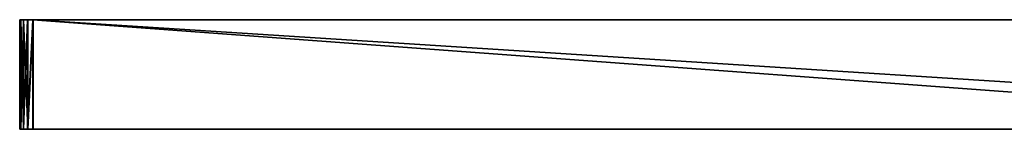
# Model space of a CAD drawing. Extents: x -169 to 14, y -26 to 33.
# Drawn here: x -169 to -77, y 23 to 33 of the extents above; entities that cross this region are included whole.
import ezdxf

# ---------------------------------------------------------------- set-up
doc = ezdxf.new("R2010")
doc.units = 0
doc.header["$MEASUREMENT"] = 0

msp = doc.modelspace()

# ---------------------------------------------------------------- linework, layer by layer
for points in [[(-168.254303, 32.750301, -7.1337), (-168.605301, 32.750301, -8.001801), (-168.514297, 32.750301, -7.5337)], [(-167.399307, 32.750301, -6.7526), (-168.605301, 32.750301, -8.001801), (-168.254303, 32.750301, -7.1337)], [(-168.605301, 32.750301, -8.001801), (-167.355301, 32.750301, -9.2953), (-168.605301, 32.750301, -8.0453)], [(-168.605301, 32.750301, -8.0453), (-167.355301, 32.750301, -9.2953), (-168.5103, 32.750301, -8.523701)], [(-167.399307, 32.750301, -6.7526), (-167.355301, 32.750301, -9.2953), (-168.605301, 32.750301, -8.001801)], [(-168.5103, 22.550301, -8.523701), (-168.605301, 22.550301, -8.0453), (-168.605301, 32.750301, -8.0453)], [(-168.5103, 22.550301, -8.523701), (-168.605301, 32.750301, -8.0453), (-168.5103, 32.750301, -8.523701)], [(-168.605301, 32.750301, -8.001801), (-168.605301, 32.750301, -8.0453), (-168.605301, 22.550301, -8.001801)], [(-168.605301, 22.550301, -8.001801), (-168.605301, 32.750301, -8.0453), (-168.605301, 22.550301, -8.0453)], [(-168.605301, 22.550301, -8.001801), (-168.514297, 32.750301, -7.5337), (-168.605301, 32.750301, -8.001801)], [(-168.605301, 22.550301, -8.001801), (-168.514297, 22.550301, -7.5337), (-168.514297, 32.750301, -7.5337)], [(-168.514297, 22.550301, -7.5337), (-168.254303, 32.750301, -7.1337), (-168.514297, 32.750301, -7.5337)], [(-168.514297, 22.550301, -7.5337), (-168.254303, 22.550301, -7.1337), (-168.254303, 32.750301, -7.1337)], [(-168.5103, 32.750301, -8.523701), (-167.833298, 32.750301, -9.2001), (-168.239304, 32.750301, -8.929199)], [(-168.5103, 32.750301, -8.523701), (-167.355301, 32.750301, -9.2953), (-167.833298, 32.750301, -9.2001)], [(-168.239304, 22.550301, -8.929199), (-168.5103, 32.750301, -8.523701), (-168.239304, 32.750301, -8.929199)], [(-168.239304, 22.550301, -8.929199), (-168.5103, 22.550301, -8.523701), (-168.5103, 32.750301, -8.523701)], [(-167.864304, 32.750301, -6.8601), (-167.399307, 32.750301, -6.7526), (-168.254303, 32.750301, -7.1337)], [(-168.254303, 22.550301, -7.1337), (-167.864304, 32.750301, -6.8601), (-168.254303, 32.750301, -7.1337)], [(-168.254303, 22.550301, -7.1337), (-167.864304, 22.550301, -6.8601), (-167.864304, 32.750301, -6.8601)], [(-167.833298, 22.550301, -9.2001), (-168.239304, 32.750301, -8.929199), (-167.833298, 32.750301, -9.2001)], [(-167.833298, 22.550301, -9.2001), (-168.239304, 22.550301, -8.929199), (-168.239304, 32.750301, -8.929199)], [(-167.864304, 22.550301, -6.8601), (-167.399307, 22.550301, -6.7526), (-167.399307, 32.750301, -6.7526)], [(-167.864304, 22.550301, -6.8601), (-167.399307, 32.750301, -6.7526), (-167.864304, 32.750301, -6.8601)], [(-167.833298, 22.550301, -9.2001), (-167.833298, 32.750301, -9.2001), (-167.355301, 32.750301, -9.2953)], [(-167.355301, 22.550301, -9.2953), (-167.833298, 22.550301, -9.2001), (-167.355301, 32.750301, -9.2953)], [(-167.399307, 32.750301, -6.7526), (-29.809502, 32.750301, -1.8784), (-167.355301, 32.750301, -9.2953)], [(-29.809502, 32.750301, -1.8784), (-167.399307, 32.750301, -6.7526), (-29.809502, 22.550301, -1.8784)], [(-29.809502, 22.550301, -1.8784), (-167.399307, 32.750301, -6.7526), (-167.399307, 22.550301, -6.7526)], [(-8.1053, 32.750301, -9.2953), (-167.355301, 32.750301, -9.2953), (-29.809502, 32.750301, -1.8784)], [(-167.355301, 32.750301, -9.2953), (-8.1053, 22.550301, -9.2953), (-167.355301, 22.550301, -9.2953)], [(-167.355301, 32.750301, -9.2953), (-8.1053, 32.750301, -9.2953), (-8.1053, 22.550301, -9.2953)], [(-168.605301, 22.550301, -8.001801), (-168.254303, 22.550301, -7.1337), (-168.514297, 22.550301, -7.5337)], [(-168.605301, 22.550301, -8.001801), (-167.399307, 22.550301, -6.7526), (-168.254303, 22.550301, -7.1337)], [(-167.355301, 22.550301, -9.2953), (-168.605301, 22.550301, -8.001801), (-168.605301, 22.550301, -8.0453)], [(-167.355301, 22.550301, -9.2953), (-168.605301, 22.550301, -8.0453), (-168.5103, 22.550301, -8.523701)], [(-167.355301, 22.550301, -9.2953), (-167.399307, 22.550301, -6.7526), (-168.605301, 22.550301, -8.001801)], [(-167.833298, 22.550301, -9.2001), (-168.5103, 22.550301, -8.523701), (-168.239304, 22.550301, -8.929199)], [(-167.355301, 22.550301, -9.2953), (-168.5103, 22.550301, -8.523701), (-167.833298, 22.550301, -9.2001)], [(-167.399307, 22.550301, -6.7526), (-167.864304, 22.550301, -6.8601), (-168.254303, 22.550301, -7.1337)], [(-29.809502, 22.550301, -1.8784), (-167.399307, 22.550301, -6.7526), (-167.355301, 22.550301, -9.2953)], [(-167.355301, 22.550301, -9.2953), (-8.1053, 22.550301, -9.2953), (-29.809502, 22.550301, -1.8784)]]:
    msp.add_3dface(points)

doc.saveas('drawing.dxf')
